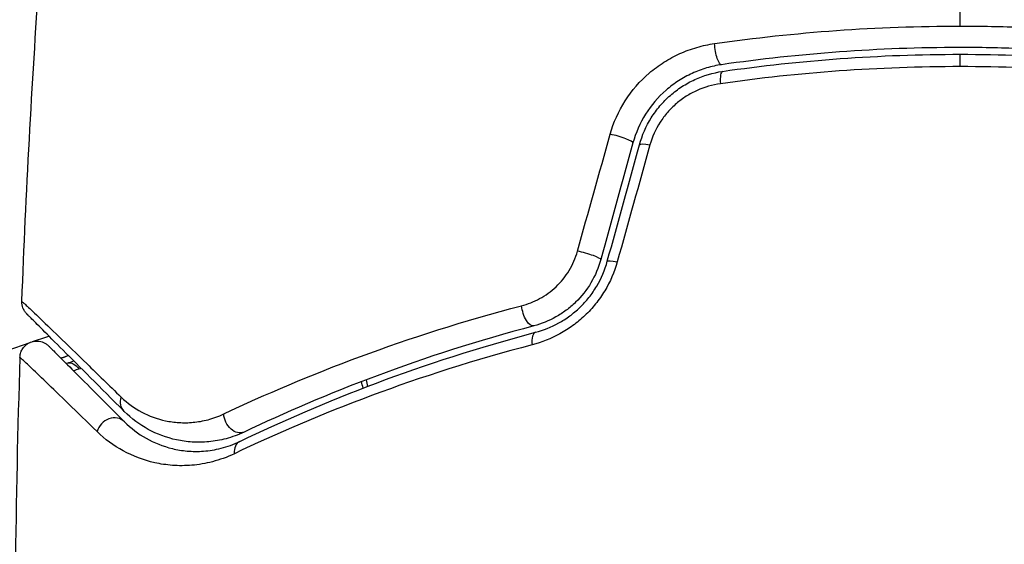
# Model space of a CAD drawing. Units: millimetres. Extents: x -2853 to 3627, y -3269 to 3187.
# Drawn here: x -569 to -540, y 594 to 610 of the extents above; entities that cross this region are included whole.
import ezdxf

# ---------------------------------------------------------------- set-up
doc = ezdxf.new("R2010")
doc.units = ezdxf.units.MM
doc.header["$LTSCALE"] = 20
doc.linetypes.add('HIDDEN', pattern=[9.525, 6.35, -3.175])
for name, color, linetype in [('2d', 230, 'Continuous'), ('AS-Free_Space', 31, 'HIDDEN'), ('AS-Free_Space_Hatch', 31, 'HIDDEN')]:
    doc.layers.add(name, color=color, linetype=linetype)

msp = doc.modelspace()

# ---------------------------------------------------------------- hatches: boundary and pattern name
at = {"layer": 'AS-Free_Space_Hatch'}
h = msp.add_hatch(dxfattribs=at)
h.set_pattern_fill('ANSI31', color=256, scale=100)
h.set_pattern_definition([(45, (-923.54, -3e-12), (-224.506, 224.506), [])])
h.paths.add_polyline_path([(-541, -2269, 0.414214), (459, -1269), (459, -19, 0.414214), (-541, 981, 0.414214), (-1541, -19), (-1541, -1269, 0.414214)])

# ---------------------------------------------------------------- linework, layer by layer
at = {"layer": '2d'}
msp.add_line((-541, 608.563), (-541, 608.929), dxfattribs=at)
at = {"layer": '2d', "extrusion": (0, 0, -1)}
for centre, major_axis, ratio, start_param, end_param in [((-548.147, 609.115), (-0.072, 0.495), 0.246979, 3.141593, 5.015779), ((-550.028, 606.118), (-0.482, 0.133), 0.161974, 0, 1.162459), ((-550.98, 602.663), (-0.482, 0.133), 0.14193, 0, 1.132482), ((-553.767, 601.366), (-0.128, 0.483), 0.425396, 3.141593, 5.058001), ((-567.676, 600.447), (-0.149, 0.477), 0.647067, 2.857668, 3.141593), ((-567.318, 599.302), (-0.149, 0.477), 0.626901, 0, 1.098062), ((-565.426, 598.703), (0.354, 0.354), 0.851262, 3.141593, 4.152943), ((-562.443, 598.188), (-0.215, 0.452), 0.719764, 3.141593, 5.220665)]:
    msp.add_ellipse(centre, major_axis=major_axis, ratio=ratio, start_param=start_param, end_param=end_param, dxfattribs=at)
at = {"layer": '2d'}
for centre, major_axis, ratio, start_param, end_param in [((-547.975, 607.928), (-0.072, 0.495), 0.239805, 0, 1.271843), ((-551.185, 606.436), (-0.482, 0.133), 0.150479, 3.141593, 5.165074), ((-552.137, 602.978), (-0.482, 0.133), 0.130119, 3.141593, 5.195259), ((-553.459, 600.209), (-0.128, 0.483), 0.412724, 0, 1.230537), ((-566.126, 597.688), (0.354, 0.354), 0.879346, 0, 2.163495), ((-562.134, 597.009), (-0.217, 0.451), 0.703792, 0, 1.064714)]:
    msp.add_ellipse(centre, major_axis=major_axis, ratio=ratio, start_param=start_param, end_param=end_param, dxfattribs=at)
for points in [[(-541, 609.765), (-541, 614.873), (-541, 619.943), (-541, 624.969)], [(-568.812, 601.608), (-568.691, 604.811), (-568.518, 608.012), (-568.294, 611.209)], [(-552.346, 603.095), (-552.023, 604.252), (-551.7, 605.407), (-551.377, 606.56)], [(-550.702, 606.304), (-551.02, 605.152), (-551.337, 604), (-551.655, 602.845)], [(-551.462, 602.796), (-551.144, 603.949), (-550.826, 605.101), (-550.51, 606.25)], [(-550.199, 606.242), (-550.521, 605.09), (-550.844, 603.937), (-551.167, 602.781)], [(-568.501, 600.415), (-568.337, 600.471), (-568.173, 600.526), (-568.01, 600.58)], [(-567.659, 599.928), (-567.615, 599.942), (-567.571, 599.956), (-567.527, 599.97)], [(-567.527, 599.97), (-567.571, 599.956), (-567.615, 599.942), (-567.659, 599.928)], [(-567.432, 600.001), (-567.463, 599.99), (-567.495, 599.98), (-567.527, 599.97)], [(-568.871, 599.949), (-568.939, 597.837), (-568.985, 595.724), (-569.009, 593.61)], [(-567.5, 599.769), (-567.489, 599.772), (-567.478, 599.776), (-567.467, 599.779)], [(-567.467, 599.779), (-567.402, 599.799), (-567.338, 599.822), (-567.276, 599.846)], [(-567.12, 599.602), (-567.174, 599.585), (-567.228, 599.568), (-567.282, 599.551)], [(-567.054, 599.624), (-567.076, 599.616), (-567.098, 599.609), (-567.12, 599.602)], [(-558.699, 599.038), (-558.715, 599.102), (-558.732, 599.166), (-558.749, 599.23)], [(-558.613, 599.282), (-558.596, 599.218), (-558.579, 599.154), (-558.562, 599.09)]]:
    msp.add_open_spline(points, degree=3, dxfattribs=at)
for points, knots in [([(-548.285, 609.246), (-547.092, 609.417), (-545.888, 609.547), (-543.46, 609.721), (-542.236, 609.765), (-541, 609.765)], [0, 0, 0, 0, 0.003680167, 0.003680167, 0.007360335, 0.007360335, 0.007360335, 0.007360335]), ([(-541, 609.765), (-540.386, 609.765), (-539.767, 609.754), (-538.536, 609.71), (-537.925, 609.677), (-536.102, 609.546), (-534.901, 609.416), (-533.715, 609.246)], [0.007360335, 0.007360335, 0.007360335, 0.007360335, 0.009188953, 0.009188953, 0.011017571, 0.011017571, 0.014674808, 0.014674808, 0.014674808, 0.014674808]), ([(-551.377, 606.56), (-551.279, 606.91), (-551.132, 607.241), (-550.736, 607.859), (-550.496, 608.134), (-550.082, 608.49), (-549.935, 608.598), (-549.631, 608.791), (-549.474, 608.875), (-549.147, 609.022), (-548.977, 609.085), (-548.635, 609.184), (-548.461, 609.221), (-548.285, 609.246)], [0, 0, 0, 0, 0.001088631, 0.001088631, 0.002177262, 0.002177262, 0.002721577, 0.002721577, 0.003265893, 0.003265893, 0.003810208, 0.003810208, 0.004354523, 0.004354523, 0.004354523, 0.004354523]), ([(-533.925, 608.621), (-535.08, 608.788), (-536.25, 608.915), (-538.026, 609.043), (-538.622, 609.076), (-539.821, 609.119), (-540.425, 609.13), (-542.219, 609.129), (-543.405, 609.085), (-545.756, 608.914), (-546.921, 608.787), (-548.075, 608.621)], [0, 0, 0, 0, 0.00359091, 0.00359091, 0.00538637, 0.00538637, 0.00718182, 0.00718182, 0.01077274, 0.01077274, 0.01436365, 0.01436365, 0.01436365, 0.01436365]), ([(-548.047, 608.423), (-546.895, 608.589), (-545.733, 608.716), (-543.384, 608.886), (-542.198, 608.929), (-541, 608.929)], [0, 0, 0, 0, 0.003558805, 0.003558805, 0.007117609, 0.007117609, 0.007117609, 0.007117609]), ([(-541, 608.929), (-539.802, 608.929), (-538.616, 608.886), (-536.267, 608.716), (-535.105, 608.589), (-533.953, 608.423)], [0, 0, 0, 0, 0.003558805, 0.003558805, 0.007117609, 0.007117609, 0.007117609, 0.007117609]), ([(-548.075, 608.621), (-548.225, 608.599), (-548.373, 608.567), (-548.664, 608.481), (-548.808, 608.428), (-549.086, 608.3), (-549.221, 608.227), (-549.479, 608.061), (-549.604, 607.967), (-549.957, 607.659), (-550.16, 607.421), (-550.495, 606.888), (-550.62, 606.604), (-550.702, 606.304)], [0, 0, 0, 0, 0.000470492, 0.000470492, 0.000940984, 0.000940984, 0.001411476, 0.001411476, 0.001881968, 0.001881968, 0.002822952, 0.002822952, 0.003763936, 0.003763936, 0.003763936, 0.003763936]), ([(-541, 608.563), (-542.209, 608.563), (-543.406, 608.519), (-545.775, 608.35), (-546.948, 608.223), (-548.11, 608.057)], [0, 0, 0, 0, 0.003591022, 0.003591022, 0.007182043, 0.007182043, 0.007182043, 0.007182043]), ([(-533.89, 608.057), (-535.052, 608.223), (-536.225, 608.35), (-538.594, 608.519), (-539.791, 608.563), (-541, 608.563)], [0, 0, 0, 0, 0.003591022, 0.003591022, 0.007182043, 0.007182043, 0.007182043, 0.007182043]), ([(-550.51, 606.25), (-550.432, 606.531), (-550.313, 606.802), (-550.082, 607.171), (-549.996, 607.288), (-549.807, 607.509), (-549.703, 607.615), (-549.485, 607.806), (-549.37, 607.893), (-549.128, 608.05), (-549, 608.12), (-548.605, 608.301), (-548.332, 608.381), (-548.047, 608.423)], [0, 0, 0, 0, 0.00087853, 0.00087853, 0.001317796, 0.001317796, 0.001757061, 0.001757061, 0.002196326, 0.002196326, 0.002635591, 0.002635591, 0.003514121, 0.003514121, 0.003514121, 0.003514121]), ([(-548.11, 608.057), (-548.348, 608.023), (-548.578, 607.957), (-548.911, 607.807), (-549.019, 607.749), (-549.225, 607.619), (-549.323, 607.547), (-549.509, 607.388), (-549.597, 607.3), (-549.759, 607.114), (-549.832, 607.016), (-550.031, 606.707), (-550.133, 606.478), (-550.199, 606.242)], [0, 0, 0, 0, 0.000735076, 0.000735076, 0.001102613, 0.001102613, 0.001470151, 0.001470151, 0.001837689, 0.001837689, 0.002205227, 0.002205227, 0.002940302, 0.002940302, 0.002940302, 0.002940302]), ([(-554.004, 601.478), (-553.82, 601.526), (-553.642, 601.596), (-553.296, 601.785), (-553.13, 601.904), (-552.835, 602.183), (-552.701, 602.347), (-552.486, 602.701), (-552.402, 602.895), (-552.346, 603.095)], [0, 0, 0, 0, 0.000621181, 0.000621181, 0.001242362, 0.001242362, 0.001863543, 0.001863543, 0.002484724, 0.002484724, 0.002484724, 0.002484724]), ([(-551.167, 602.781), (-551.252, 602.478), (-551.376, 602.191), (-551.621, 601.784), (-551.713, 601.654), (-551.909, 601.411), (-552.015, 601.296), (-552.24, 601.081), (-552.361, 600.981), (-552.609, 600.801), (-552.737, 600.72), (-553.132, 600.503), (-553.41, 600.394), (-553.69, 600.32)], [0, 0, 0, 0, 0.000940597, 0.000940597, 0.001410895, 0.001410895, 0.001881193, 0.001881193, 0.002351492, 0.002351492, 0.00282179, 0.00282179, 0.003762387, 0.003762387, 0.003762387, 0.003762387]), ([(-551.655, 602.845), (-551.722, 602.605), (-551.82, 602.374), (-552.072, 601.948), (-552.229, 601.75), (-552.492, 601.495), (-552.585, 601.416), (-552.779, 601.271), (-552.882, 601.205), (-553.196, 601.029), (-553.413, 600.942), (-553.639, 600.882)], [0, 0, 0, 0, 0.000750605, 0.000750605, 0.001501211, 0.001501211, 0.001876513, 0.001876513, 0.002251816, 0.002251816, 0.003002421, 0.003002421, 0.003002421, 0.003002421]), ([(-553.587, 600.692), (-553.355, 600.754), (-553.122, 600.845), (-552.79, 601.029), (-552.682, 601.098), (-552.472, 601.252), (-552.37, 601.338), (-552.179, 601.522), (-552.089, 601.621), (-551.923, 601.83), (-551.845, 601.942), (-551.637, 602.291), (-551.533, 602.537), (-551.462, 602.796)], [0, 0, 0, 0, 0.000812522, 0.000812522, 0.001218783, 0.001218783, 0.001625044, 0.001625044, 0.002031305, 0.002031305, 0.002437566, 0.002437566, 0.003250088, 0.003250088, 0.003250088, 0.003250088]), ([(-568.666, 601.236), (-568.679, 601.249), (-568.691, 601.262), (-568.714, 601.29), (-568.724, 601.305), (-568.752, 601.349), (-568.768, 601.38), (-568.804, 601.474), (-568.815, 601.542), (-568.812, 601.608)], [0, 0, 0, 0, 0.00542899, 0.00542899, 0.0107943, 0.0107943, 0.0210951, 0.0210951, 0.0410099, 0.0410099, 0.0410099, 0.0410099]), ([(-568.812, 601.608), (-568.812, 601.608), (-568.812, 601.608), (-568.812, 601.608), (-568.809, 601.605), (-568.795, 601.592), (-568.788, 601.586), (-568.776, 601.574), (-568.773, 601.571), (-568.767, 601.566), (-568.765, 601.564), (-568.745, 601.548), (-568.72, 601.525), (-568.608, 601.422), (-568.488, 601.308), (-568.161, 600.995), (-567.954, 600.795), (-567.468, 600.325), (-567.19, 600.055), (-566.573, 599.456), (-566.235, 599.127), (-565.869, 598.77)], [0.02329977, 0.02329977, 0.02329977, 0.02329977, 0.02330168, 0.02330168, 0.0291271, 0.0291271, 0.03203981, 0.03203981, 0.03276799, 0.03276799, 0.03349616, 0.03349616, 0.03495252, 0.03495252, 0.03786523, 0.03786523, 0.04077794, 0.04077794, 0.04369065, 0.04369065, 0.04660336, 0.04660336, 0.04660336, 0.04660336]), ([(-562.831, 598.273), (-561.601, 598.853), (-560.248, 599.431), (-557.307, 600.519), (-555.719, 601.029), (-554.004, 601.478)], [0, 0, 0, 0, 0.00576841, 0.00576841, 0.01153681, 0.01153681, 0.01153681, 0.01153681]), ([(-565.78, 598.349), (-566.5, 599.07), (-567.112, 599.682), (-567.828, 600.397), (-568.032, 600.602), (-568.353, 600.922), (-568.471, 601.04), (-568.578, 601.148), (-568.602, 601.172), (-568.62, 601.19), (-568.622, 601.192), (-568.628, 601.197), (-568.63, 601.2), (-568.643, 601.212), (-568.649, 601.219), (-568.662, 601.232), (-568.666, 601.236), (-568.666, 601.236), (-568.666, 601.236), (-568.666, 601.236)], [0, 0, 0, 0, 0.00578762, 0.00578762, 0.00868142, 0.00868142, 0.01157523, 0.01157523, 0.01302214, 0.01302214, 0.01374559, 0.01374559, 0.01446904, 0.01446904, 0.01736285, 0.01736285, 0.02315047, 0.02315047, 0.02317495, 0.02317495, 0.02317495, 0.02317495]), ([(-553.639, 600.882), (-555.311, 600.44), (-556.857, 599.938), (-559.718, 598.871), (-561.034, 598.304), (-562.228, 597.736)], [0, 0, 0, 0, 0.00563336, 0.00563336, 0.01126672, 0.01126672, 0.01126672, 0.01126672]), ([(-562.351, 597.459), (-561.117, 598.053), (-559.767, 598.639), (-556.848, 599.735), (-555.278, 600.245), (-553.587, 600.692)], [0, 0, 0, 0, 0.00564355, 0.00564355, 0.01128709, 0.01128709, 0.01128709, 0.01128709]), ([(-577.446, 596.37), (-575.708, 597.368), (-574.002, 598.213), (-571.051, 599.491), (-569.791, 599.975), (-568.563, 600.394)], [0, 0, 0, 0, 0.00637549, 0.00637549, 0.01128432, 0.01128432, 0.01128432, 0.01128432]), ([(-568.871, 599.949), (-568.869, 600.003), (-568.858, 600.057), (-568.827, 600.142), (-568.809, 600.176), (-568.759, 600.253), (-568.72, 600.294), (-568.651, 600.348), (-568.622, 600.366), (-568.543, 600.405), (-568.489, 600.422), (-568.402, 600.433), (-568.369, 600.434), (-568.282, 600.428), (-568.227, 600.415), (-568.146, 600.381), (-568.117, 600.365), (-568.064, 600.329), (-568.04, 600.308), (-568.017, 600.286)], [0, 0, 0, 0, 0.0160984, 0.0160984, 0.0273865, 0.0273865, 0.0437911, 0.0437911, 0.0537988, 0.0537988, 0.0702337, 0.0702337, 0.0801043, 0.0801043, 0.0965422, 0.0965422, 0.1063992, 0.1063992, 0.1158073, 0.1158073, 0.1158073, 0.1158073]), ([(-568.017, 600.286), (-568.017, 600.286), (-568.017, 600.286), (-568.017, 600.286), (-568.014, 600.283), (-568.004, 600.273), (-568, 600.269), (-567.99, 600.258), (-567.985, 600.254), (-567.976, 600.245), (-567.973, 600.242), (-567.938, 600.206), (-567.909, 600.178), (-567.831, 600.1), (-567.782, 600.051), (-567.605, 599.873), (-567.449, 599.718), (-566.886, 599.154), (-566.382, 598.651), (-565.773, 598.041)], [0.0217975, 0.0217975, 0.0217975, 0.0217975, 0.02185361, 0.02185361, 0.02731702, 0.02731702, 0.03004872, 0.03004872, 0.03141457, 0.03141457, 0.03278042, 0.03278042, 0.03414627, 0.03414627, 0.03551212, 0.03551212, 0.03824382, 0.03824382, 0.04370722, 0.04370722, 0.04370722, 0.04370722]), ([(-553.69, 600.32), (-555.396, 599.874), (-556.978, 599.364), (-559.918, 598.271), (-561.276, 597.686), (-562.516, 597.094)], [0, 0, 0, 0, 0.00570043, 0.00570043, 0.01140086, 0.01140086, 0.01140086, 0.01140086]), ([(-566.582, 597.748), (-567.201, 598.351), (-567.712, 598.847), (-568.286, 599.399), (-568.444, 599.551), (-568.626, 599.724), (-568.677, 599.772), (-568.757, 599.847), (-568.787, 599.874), (-568.824, 599.907), (-568.829, 599.909), (-568.838, 599.918), (-568.842, 599.922), (-568.853, 599.932), (-568.858, 599.936), (-568.867, 599.946), (-568.871, 599.949), (-568.871, 599.949)], [0, 0, 0, 0, 0.00542105, 0.00542105, 0.00813157, 0.00813157, 0.00948683, 0.00948683, 0.0108421, 0.0108421, 0.01219736, 0.01219736, 0.01355262, 0.01355262, 0.01626314, 0.01626314, 0.02168419, 0.02168419, 0.02168419, 0.02168419]), ([(-565.869, 598.77), (-565.683, 598.589), (-565.48, 598.443), (-565.042, 598.211), (-564.806, 598.124), (-564.424, 598.044), (-564.292, 598.026), (-564.02, 598.009), (-563.88, 598.011), (-563.593, 598.038), (-563.446, 598.063), (-563.144, 598.143), (-562.988, 598.199), (-562.831, 598.273)], [0, 0, 0, 0, 0.001475018, 0.001475018, 0.002950036, 0.002950036, 0.003687545, 0.003687545, 0.004425054, 0.004425054, 0.005162563, 0.005162563, 0.005900072, 0.005900072, 0.005900072, 0.005900072]), ([(-562.228, 597.736), (-562.407, 597.651), (-562.586, 597.587), (-562.935, 597.494), (-563.106, 597.464), (-563.44, 597.432), (-563.603, 597.43), (-563.923, 597.45), (-564.079, 597.472), (-564.53, 597.569), (-564.807, 597.674), (-565.323, 597.955), (-565.561, 598.131), (-565.78, 598.349)], [0, 0, 0, 0, 0.000787213, 0.000787213, 0.001574426, 0.001574426, 0.002361639, 0.002361639, 0.003148852, 0.003148852, 0.004723278, 0.004723278, 0.006297704, 0.006297704, 0.006297704, 0.006297704]), ([(-565.773, 598.041), (-565.58, 597.849), (-565.366, 597.686), (-564.893, 597.418), (-564.635, 597.314), (-564.212, 597.212), (-564.065, 597.187), (-563.757, 597.161), (-563.596, 597.159), (-563.26, 597.184), (-563.087, 597.211), (-562.728, 597.302), (-562.543, 597.367), (-562.351, 597.459)], [0, 0, 0, 0, 0.001936544, 0.001936544, 0.003873088, 0.003873088, 0.00484136, 0.00484136, 0.005809633, 0.005809633, 0.006777905, 0.006777905, 0.007746177, 0.007746177, 0.007746177, 0.007746177]), ([(-562.516, 597.094), (-562.737, 596.988), (-562.953, 596.912), (-563.371, 596.803), (-563.575, 596.77), (-563.972, 596.736), (-564.164, 596.736), (-564.531, 596.763), (-564.706, 596.79), (-565.212, 596.903), (-565.522, 597.022), (-566.092, 597.333), (-566.35, 597.523), (-566.582, 597.748)], [0, 0, 0, 0, 0.001020464, 0.001020464, 0.002040928, 0.002040928, 0.003061392, 0.003061392, 0.004081856, 0.004081856, 0.006122783, 0.006122783, 0.008163711, 0.008163711, 0.008163711, 0.008163711])]:
    msp.add_open_spline(points, degree=3, knots=knots, dxfattribs=at)
at = {"layer": 'AS-Free_Space', "flags": 128}
msp.add_lwpolyline([(459, -19), (459, -1269, -0.414214), (-541, -2269, -0.414214), (-1541, -1269), (-1541, -19, -0.414214), (-541, 981, -0.414214)], format="xyb", close=True, dxfattribs=at)

doc.saveas('drawing.dxf')
